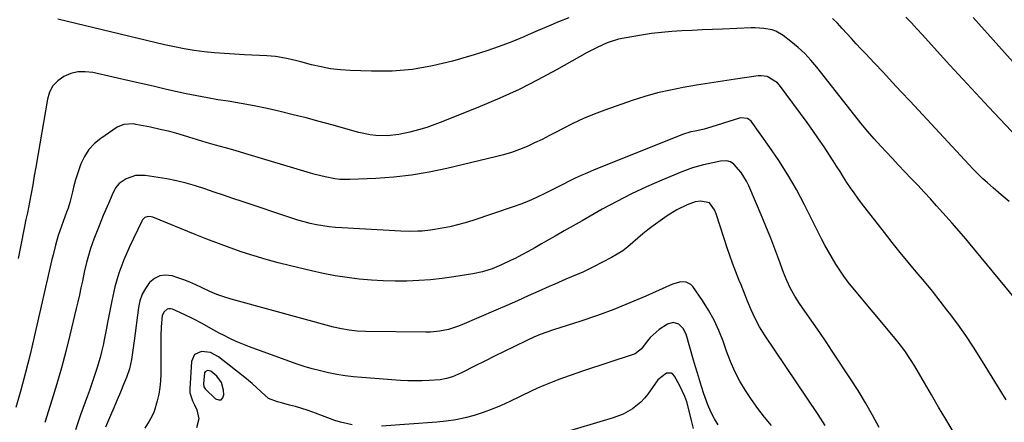
# Model space of a CAD drawing. Units: inches. Extents: x 1846801 to 1852104, y 410597 to 415960.
# Drawn here: x 1847527 to 1847925, y 414228 to 414391 of the extents above; entities that cross this region are included whole.
import ezdxf

# ---------------------------------------------------------------- set-up
doc = ezdxf.new("R2010")
doc.units = ezdxf.units.IN
doc.header["$MEASUREMENT"] = 0
for name, color, linetype in [('1', 7, 'Continuous'), ('7', 7, 'Continuous'), ('8', 7, 'Continuous')]:
    doc.layers.add(name, color=color, linetype=linetype)

msp = doc.modelspace()

# ---------------------------------------------------------------- linework, layer by layer
at = {"layer": '1', "color": 18}
msp.add_polyline3d([(1847602.09, 414248.46, 1846), (1847601.81, 414248.02, 1846), (1847601.4, 414243.5, 1846), (1847601.59, 414242.33, 1846), (1847602.06, 414241.56, 1846), (1847602.27, 414241.34, 1846), (1847606.35, 414237.5, 1846), (1847607.59, 414237.09, 1846), (1847608.59, 414237.15, 1846), (1847609.26, 414237.91, 1846), (1847609.71, 414239.12, 1846), (1847609.54, 414241.03, 1846), (1847608.71, 414244.09, 1846), (1847606.86, 414246.67, 1846), (1847604.36, 414248.71, 1846), (1847603.09, 414248.91, 1846), (1847602.09, 414248.46, 1846)], dxfattribs=at)
at = {"layer": '7', "color": 18}
for points in [[(1847929.75, 414343.2, 1864), (1847918.43, 414355.23, 1864), (1847913.17, 414360.85, 1864), (1847907.94, 414366.5, 1864), (1847902.74, 414372.17, 1864), (1847897.57, 414377.87, 1864), (1847891.62, 414384.46, 1864), (1847889.41, 414386.86, 1864), (1847887.18, 414389.23, 1864), (1847884.91, 414391.56, 1864)], [(1847748.89, 414391.36, 1862), (1847744.76, 414389.67, 1862), (1847740.65, 414387.96, 1862), (1847736.56, 414386.21, 1862), (1847732.47, 414384.44, 1862), (1847730.79, 414383.7, 1862), (1847725.84, 414381.63, 1862), (1847720.84, 414379.7, 1862), (1847715.77, 414377.97, 1862), (1847710.65, 414376.36, 1862), (1847701.93, 414373.82, 1862), (1847693.89, 414371.89, 1862), (1847685.79, 414370.47, 1862), (1847677.59, 414369.84, 1862), (1847669.32, 414369.73, 1862), (1847660.63, 414370.03, 1862), (1847656.68, 414370.3, 1862), (1847652.76, 414370.75, 1862), (1847648.88, 414371.47, 1862), (1847645.03, 414372.37, 1862), (1847640.76, 414373.53, 1862), (1847639.06, 414373.97, 1862), (1847635.64, 414374.77, 1862), (1847632.19, 414375.43, 1862), (1847630.45, 414375.67, 1862), (1847626.96, 414375.96, 1862), (1847618.04, 414376.36, 1862), (1847613.97, 414376.58, 1862), (1847609.9, 414376.85, 1862), (1847605.83, 414377.21, 1862), (1847601.78, 414377.62, 1862), (1847597.73, 414378.14, 1862), (1847593.71, 414378.77, 1862), (1847589.71, 414379.54, 1862), (1847585.72, 414380.42, 1862), (1847542.67, 414390.73, 1862)], [(1847926.63, 414317.19, 1862), (1847923.4, 414319.88, 1862), (1847920.19, 414322.62, 1862), (1847917.83, 414324.72, 1862), (1847915.9, 414326.5, 1862), (1847914, 414328.32, 1862), (1847912.15, 414330.2, 1862), (1847910.34, 414332.1, 1862), (1847886.72, 414357.6, 1862), (1847883.1, 414361.49, 1862), (1847879.47, 414365.37, 1862), (1847875.84, 414369.25, 1862), (1847872.19, 414373.11, 1862), (1847868.73, 414376.76, 1862), (1847866.82, 414378.8, 1862), (1847864.91, 414380.86, 1862), (1847863.02, 414382.92, 1862), (1847861.13, 414384.99, 1862), (1847859.24, 414387.05, 1862), (1847857.32, 414389.09, 1862), (1847855.36, 414391.09, 1862)], [(1847943.16, 414356.72, 1866), (1847912.03, 414391.47, 1866)], [(1847925.47, 414237.16, 1858), (1847915.23, 414253.66, 1858), (1847912.2, 414258.38, 1858), (1847909.09, 414263.04, 1858), (1847905.85, 414267.6, 1858), (1847902.52, 414272.11, 1858), (1847901.9, 414272.93, 1858), (1847898.78, 414276.96, 1858), (1847895.62, 414280.95, 1858), (1847892.4, 414284.89, 1858), (1847889.14, 414288.8, 1858), (1847885.88, 414292.71, 1858), (1847882.64, 414296.64, 1858), (1847879.45, 414300.61, 1858), (1847876.3, 414304.61, 1858), (1847867.06, 414316.47, 1858), (1847865.51, 414318.52, 1858), (1847864, 414320.6, 1858), (1847862.55, 414322.72, 1858), (1847861.15, 414324.87, 1858), (1847859.77, 414327.04, 1858), (1847858.39, 414329.21, 1858), (1847857, 414331.38, 1858), (1847855.62, 414333.55, 1858), (1847854.11, 414335.9, 1858), (1847851.93, 414339.22, 1858), (1847849.72, 414342.52, 1858), (1847847.44, 414345.77, 1858), (1847845.12, 414348.99, 1858), (1847833.99, 414364.17, 1858), (1847833.17, 414365.11, 1858), (1847828.98, 414367.62, 1858), (1847826.56, 414367.94, 1858), (1847825.32, 414367.87, 1858), (1847816.23, 414366.55, 1858), (1847810.94, 414365.76, 1858), (1847805.66, 414364.94, 1858), (1847800.38, 414364.09, 1858), (1847795.11, 414363.2, 1858), (1847789.87, 414362.17, 1858), (1847784.67, 414360.97, 1858), (1847779.54, 414359.51, 1858), (1847774.46, 414357.89, 1858), (1847763.45, 414354.08, 1858), (1847759.08, 414352.45, 1858), (1847754.78, 414350.67, 1858), (1847750.56, 414348.69, 1858), (1847746.41, 414346.56, 1858), (1847744.11, 414345.31, 1858), (1847741.13, 414343.74, 1858), (1847738.14, 414342.23, 1858), (1847735.1, 414340.8, 1858), (1847732.04, 414339.42, 1858), (1847728.93, 414338.16, 1858), (1847725.78, 414337.01, 1858), (1847722.58, 414336.04, 1858), (1847719.34, 414335.17, 1858), (1847699.68, 414330.45, 1858), (1847692.58, 414328.97, 1858), (1847685.44, 414327.76, 1858), (1847678.25, 414326.97, 1858), (1847671.01, 414326.47, 1858), (1847660.55, 414326.04, 1858), (1847656.5, 414326.11, 1858), (1847654.49, 414326.34, 1858), (1847650.5, 414327.08, 1858), (1847646.55, 414328.06, 1858), (1847644.6, 414328.61, 1858), (1847618.1, 414336.55, 1858), (1847614.19, 414337.69, 1858), (1847610.28, 414338.77, 1858), (1847606.36, 414339.86, 1858), (1847602.47, 414341.03, 1858), (1847595.52, 414343.19, 1858), (1847591.69, 414344.32, 1858), (1847587.85, 414345.36, 1858), (1847583.97, 414346.29, 1858), (1847580.07, 414347.13, 1858), (1847574.2, 414348.3, 1858), (1847573.22, 414348.45, 1858), (1847569.32, 414348.27, 1858), (1847567.51, 414347.6, 1858), (1847566.66, 414347.12, 1858), (1847559.97, 414342.62, 1858), (1847557.4, 414340.51, 1858), (1847555.17, 414338.14, 1858), (1847553.42, 414335.39, 1858), (1847552.01, 414332.38, 1858), (1847551.42, 414330.71, 1858), (1847550.61, 414328.32, 1858), (1847549.85, 414325.92, 1858), (1847549.17, 414323.49, 1858), (1847548.55, 414321.04, 1858), (1847547.5, 414316.7, 1858), (1847546.8, 414314.47, 1858), (1847546.19, 414312.82, 1858), (1847544.77, 414309.06, 1858), (1847544.09, 414307.18, 1858), (1847542.83, 414303.39, 1858), (1847541.72, 414299.56, 1858), (1847540.72, 414295.69, 1858), (1847540.26, 414293.75, 1858), (1847533.16, 414262.57, 1858), (1847531.46, 414255.37, 1858), (1847529.67, 414248.2, 1858), (1847527.76, 414241.06, 1858), (1847525.76, 414233.94, 1858)], [(1847904.04, 414224.35, 1856), (1847901.1, 414229.24, 1856), (1847898.17, 414234.14, 1856), (1847895.27, 414239.06, 1856), (1847892.4, 414244, 1856), (1847888.54, 414250.68, 1856), (1847886.6, 414253.83, 1856), (1847884.49, 414256.87, 1856), (1847882.25, 414259.82, 1856), (1847879.92, 414262.7, 1856), (1847863.54, 414282.36, 1856), (1847861.71, 414284.66, 1856), (1847859.94, 414287, 1856), (1847858.27, 414289.41, 1856), (1847856.66, 414291.87, 1856), (1847855.14, 414294.38, 1856), (1847853.66, 414296.93, 1856), (1847852.26, 414299.51, 1856), (1847850.9, 414302.12, 1856), (1847844, 414315.85, 1856), (1847840.76, 414321.94, 1856), (1847837.34, 414327.92, 1856), (1847833.63, 414333.72, 1856), (1847829.73, 414339.41, 1856), (1847822.43, 414349.54, 1856), (1847820.96, 414350.68, 1856), (1847818.4, 414350.88, 1856), (1847817.76, 414350.74, 1856), (1847804.5, 414346.65, 1856), (1847802.96, 414346.23, 1856), (1847799.83, 414345.61, 1856), (1847798.13, 414345.24, 1856), (1847794.84, 414344.21, 1856), (1847758.84, 414329.8, 1856), (1847756.38, 414328.77, 1856), (1847753.93, 414327.7, 1856), (1847751.5, 414326.57, 1856), (1847749.1, 414325.4, 1856), (1847746.71, 414324.2, 1856), (1847744.32, 414322.99, 1856), (1847741.94, 414321.78, 1856), (1847739.55, 414320.57, 1856), (1847735.54, 414318.61, 1856), (1847732.56, 414317.29, 1856), (1847729.52, 414316.09, 1856), (1847726.45, 414314.99, 1856), (1847710.16, 414309.53, 1856), (1847707.09, 414308.58, 1856), (1847704, 414307.72, 1856), (1847700.87, 414307, 1856), (1847697.72, 414306.37, 1856), (1847693.08, 414305.58, 1856), (1847689.66, 414305.22, 1856), (1847687.94, 414305.12, 1856), (1847684.49, 414305.07, 1856), (1847681.05, 414305.18, 1856), (1847657.3, 414306.47, 1856), (1847654.73, 414306.67, 1856), (1847652.17, 414306.94, 1856), (1847649.62, 414307.32, 1856), (1847647.08, 414307.77, 1856), (1847644.57, 414308.33, 1856), (1847642.06, 414308.95, 1856), (1847639.59, 414309.66, 1856), (1847637.13, 414310.43, 1856), (1847617.06, 414317.13, 1856), (1847613.29, 414318.4, 1856), (1847609.52, 414319.69, 1856), (1847605.76, 414320.99, 1856), (1847602.01, 414322.31, 1856), (1847598.23, 414323.53, 1856), (1847594.42, 414324.62, 1856), (1847590.55, 414325.51, 1856), (1847586.65, 414326.27, 1856), (1847577.91, 414327.72, 1856), (1847573.94, 414327.67, 1856), (1847570.23, 414326.25, 1856), (1847567.4, 414324.47, 1856), (1847565.92, 414322.69, 1856), (1847564.54, 414319.81, 1856), (1847563.08, 414316.4, 1856), (1847562.04, 414313.96, 1856), (1847561.02, 414311.51, 1856), (1847560.02, 414309.06, 1856), (1847559.03, 414306.6, 1856), (1847557.18, 414301.93, 1856), (1847555.83, 414298.21, 1856), (1847555.25, 414296.32, 1856), (1847554.24, 414292.49, 1856), (1847553.34, 414288.63, 1856), (1847552.58, 414285.02, 1856), (1847552, 414282.25, 1856), (1847551.39, 414279.48, 1856), (1847550.76, 414276.72, 1856), (1847550.11, 414273.96, 1856), (1847547.52, 414263.24, 1856), (1847545.86, 414256.64, 1856), (1847544.11, 414250.06, 1856), (1847542.22, 414243.52, 1856), (1847540.24, 414237, 1856), (1847537.38, 414227.89, 1856)], [(1847874.2, 414225.93, 1854), (1847871.48, 414230.96, 1854), (1847868.66, 414235.93, 1854), (1847865.68, 414240.81, 1854), (1847862.6, 414245.62, 1854), (1847855.19, 414256.8, 1854), (1847852.71, 414260.52, 1854), (1847850.2, 414264.22, 1854), (1847847.66, 414267.91, 1854), (1847845.1, 414271.58, 1854), (1847841.97, 414276.01, 1854), (1847840.06, 414278.97, 1854), (1847838.38, 414282.06, 1854), (1847836.9, 414285.26, 1854), (1847835.59, 414288.54, 1854), (1847833.65, 414293.8, 1854), (1847832.04, 414298.08, 1854), (1847830.4, 414302.34, 1854), (1847828.69, 414306.57, 1854), (1847826.94, 414310.79, 1854), (1847821.57, 414323.47, 1854), (1847820.67, 414325.34, 1854), (1847818.46, 414328.81, 1854), (1847815.53, 414332.24, 1854), (1847814.22, 414333.21, 1854), (1847812.65, 414333.58, 1854), (1847810.13, 414333.44, 1854), (1847806.98, 414332.77, 1854), (1847803.27, 414331.92, 1854), (1847798.84, 414330.7, 1854), (1847794.53, 414329.11, 1854), (1847786.42, 414325.74, 1854), (1847780.29, 414323.05, 1854), (1847774.22, 414320.23, 1854), (1847768.27, 414317.19, 1854), (1847762.38, 414314.01, 1854), (1847754.24, 414309.42, 1854), (1847750.62, 414307.37, 1854), (1847747, 414305.31, 1854), (1847743.39, 414303.23, 1854), (1847739.78, 414301.15, 1854), (1847737.83, 414300.01, 1854), (1847735.19, 414298.51, 1854), (1847732.54, 414297.04, 1854), (1847729.87, 414295.6, 1854), (1847727.19, 414294.19, 1854), (1847725.42, 414293.28, 1854), (1847721.75, 414291.53, 1854), (1847717.98, 414290, 1854), (1847714.11, 414288.77, 1854), (1847710.14, 414287.94, 1854), (1847702.53, 414286.74, 1854), (1847697.8, 414286.09, 1854), (1847693.07, 414285.57, 1854), (1847688.31, 414285.25, 1854), (1847683.55, 414285.05, 1854), (1847678.78, 414285.04, 1854), (1847674.01, 414285.14, 1854), (1847669.25, 414285.42, 1854), (1847664.27, 414285.84, 1854), (1847659.42, 414286.44, 1854), (1847654.6, 414287.17, 1854), (1847649.81, 414288.08, 1854), (1847645.04, 414289.13, 1854), (1847636.51, 414291.17, 1854), (1847631.6, 414292.42, 1854), (1847626.71, 414293.76, 1854), (1847621.86, 414295.22, 1854), (1847617.04, 414296.77, 1854), (1847612.25, 414298.43, 1854), (1847607.48, 414300.15, 1854), (1847602.75, 414301.96, 1854), (1847598.04, 414303.84, 1854), (1847580.97, 414310.82, 1854), (1847580.34, 414311, 1854), (1847579.06, 414311.05, 1854), (1847577.82, 414310.64, 1854), (1847576.88, 414309.81, 1854), (1847576.53, 414309.26, 1854), (1847571.6, 414298.9, 1854), (1847569.32, 414293.6, 1854), (1847567.31, 414288.2, 1854), (1847565.72, 414282.67, 1854), (1847564.39, 414277.05, 1854), (1847562.56, 414267.67, 1854), (1847562.37, 414266.67, 1854), (1847562.01, 414264.67, 1854), (1847561.28, 414260.68, 1854), (1847561.05, 414259.69, 1854), (1847560.27, 414256.45, 1854), (1847559.69, 414254.19, 1854), (1847558.4, 414249.7, 1854), (1847556.93, 414245.26, 1854), (1847555.4, 414240.85, 1854), (1847554.62, 414238.65, 1854), (1847551.86, 414230.98, 1854), (1847549.77, 414224.93, 1854)], [(1847852.41, 414226.8, 1852), (1847850.46, 414229.7, 1852), (1847849.48, 414231.15, 1852), (1847827.83, 414263.28, 1852), (1847825.82, 414266.53, 1852), (1847824.07, 414269.93, 1852), (1847822.5, 414273.42, 1852), (1847821.03, 414276.96, 1852), (1847818.4, 414283.55, 1852), (1847817.71, 414285.3, 1852), (1847816.34, 414288.78, 1852), (1847814.99, 414292.28, 1852), (1847813.72, 414295.81, 1852), (1847813.12, 414297.59, 1852), (1847808.34, 414312.21, 1852), (1847807.68, 414313.86, 1852), (1847805.64, 414316.6, 1852), (1847802.23, 414317.33, 1852), (1847799.89, 414317.03, 1852), (1847796.7, 414315.81, 1852), (1847792.52, 414313.79, 1852), (1847788.6, 414311.31, 1852), (1847782.97, 414307.28, 1852), (1847780.85, 414305.7, 1852), (1847778.76, 414304.07, 1852), (1847776.74, 414302.36, 1852), (1847774.77, 414300.6, 1852), (1847772.76, 414298.88, 1852), (1847770.67, 414297.29, 1852), (1847768.45, 414295.87, 1852), (1847766.16, 414294.56, 1852), (1847758.92, 414290.83, 1852), (1847754.5, 414288.67, 1852), (1847749.99, 414286.72, 1852), (1847747.71, 414285.78, 1852), (1847743.19, 414283.84, 1852), (1847740.94, 414282.84, 1852), (1847736.81, 414280.97, 1852), (1847732.49, 414279.04, 1852), (1847728.17, 414277.11, 1852), (1847723.84, 414275.21, 1852), (1847719.5, 414273.33, 1852), (1847705.66, 414267.35, 1852), (1847703.92, 414266.66, 1852), (1847700.37, 414265.54, 1852), (1847696.71, 414264.78, 1852), (1847693.01, 414264.42, 1852), (1847691.14, 414264.39, 1852), (1847666.77, 414264.7, 1852), (1847663.53, 414264.84, 1852), (1847660.31, 414265.2, 1852), (1847657.12, 414265.75, 1852), (1847653.97, 414266.5, 1852), (1847614.07, 414277.33, 1852), (1847612.59, 414277.74, 1852), (1847609.66, 414278.62, 1852), (1847606.77, 414279.6, 1852), (1847603.96, 414280.79, 1852), (1847600.7, 414282.45, 1852), (1847598.37, 414283.59, 1852), (1847596, 414284.64, 1852), (1847593.58, 414285.56, 1852), (1847591.12, 414286.39, 1852), (1847588.75, 414287.12, 1852), (1847586.18, 414287.41, 1852), (1847583.78, 414287.14, 1852), (1847581.62, 414286.05, 1852), (1847579.62, 414284.41, 1852), (1847578.02, 414282.11, 1852), (1847576.7, 414279.69, 1852), (1847575.81, 414277.08, 1852), (1847575.21, 414274.35, 1852), (1847573.44, 414260.97, 1852), (1847572.93, 414257.18, 1852), (1847572.39, 414253.39, 1852), (1847571.6, 414249.67, 1852), (1847570.36, 414246.07, 1852), (1847569.22, 414243.32, 1852), (1847567.92, 414240.19, 1852), (1847566.6, 414237.05, 1852), (1847565.29, 414233.92, 1852), (1847563.96, 414230.78, 1852), (1847561.95, 414226.03, 1852)], [(1847809.12, 414227.01, 1848), (1847807.64, 414229.41, 1848), (1847806.36, 414231.95, 1848), (1847805.07, 414235.1, 1848), (1847803.45, 414239.53, 1848), (1847802.47, 414242.53, 1848), (1847801.66, 414245.16, 1848), (1847800.85, 414247.8, 1848), (1847800.06, 414250.44, 1848), (1847799.28, 414253.08, 1848), (1847796.22, 414263.63, 1848), (1847795.09, 414265.91, 1848), (1847793.24, 414267.67, 1848), (1847791.01, 414268.33, 1848), (1847788.78, 414267.66, 1848), (1847785.43, 414265.43, 1848), (1847784.12, 414264.45, 1848), (1847781.76, 414262.21, 1848), (1847779.74, 414259.64, 1848), (1847778.17, 414257.7, 1848), (1847775.65, 414255.66, 1848), (1847774.9, 414255.35, 1848), (1847754.84, 414248.75, 1848), (1847752.15, 414247.85, 1848), (1847749.47, 414246.94, 1848), (1847746.8, 414245.99, 1848), (1847744.13, 414245.03, 1848), (1847741.48, 414244.02, 1848), (1847738.86, 414242.95, 1848), (1847736.27, 414241.81, 1848), (1847733.7, 414240.62, 1848), (1847725.05, 414236.45, 1848), (1847721.55, 414234.86, 1848), (1847717.99, 414233.37, 1848), (1847714.38, 414232.05, 1848), (1847710.72, 414230.84, 1848), (1847707, 414229.84, 1848), (1847703.26, 414229.01, 1848), (1847699.46, 414228.44, 1848), (1847695.64, 414228.05, 1848), (1847673.36, 414226.52, 1848)], [(1847661.39, 414227.01, 1848), (1847656.73, 414228.08, 1848), (1847654.45, 414228.82, 1848), (1847645.59, 414232.06, 1848), (1847643.26, 414232.87, 1848), (1847638.54, 414234.35, 1848), (1847636.15, 414235, 1848), (1847632.92, 414235.85, 1848), (1847631.35, 414236.24, 1848), (1847627.67, 414237.63, 1848), (1847624.72, 414240.37, 1848), (1847621.14, 414243.64, 1848), (1847617.4, 414246.72, 1848), (1847607.46, 414254.47, 1848), (1847604.23, 414256.16, 1848), (1847600.62, 414256.62, 1848), (1847597.82, 414255.37, 1848), (1847596.56, 414252.58, 1848), (1847595.9, 414241.58, 1848), (1847595.98, 414239.89, 1848), (1847597.06, 414236.67, 1848), (1847597.78, 414235.1, 1848), (1847598.77, 414233.02, 1848), (1847599.57, 414229.41, 1848), (1847598.67, 414225.82, 1848)], [(1847799.19, 414225.56, 1846), (1847798.45, 414228.82, 1846), (1847797.67, 414232.08, 1846), (1847796.53, 414236.23, 1846), (1847795.75, 414238.46, 1846), (1847793.75, 414242.74, 1846), (1847791.59, 414246.67, 1846), (1847790.94, 414247.4, 1846), (1847790.19, 414247.88, 1846), (1847788.34, 414247.88, 1846), (1847784.88, 414245.21, 1846), (1847780.83, 414239.44, 1846), (1847779.48, 414237.73, 1846), (1847778.02, 414236.15, 1846), (1847774.62, 414233.46, 1846), (1847770.81, 414231.37, 1846), (1847766.74, 414229.82, 1846), (1847744.36, 414223.07, 1846)]]:
    msp.add_polyline3d(points, dxfattribs=at)
at = {"layer": '8', "color": 18}
for points in [[(1847929.3, 414277.54, 1860), (1847910.86, 414299.97, 1860), (1847909.09, 414302.1, 1860), (1847907.29, 414304.22, 1860), (1847904.56, 414307.36, 1860), (1847903.64, 414308.39, 1860), (1847899.85, 414312.61, 1860), (1847897.33, 414315.4, 1860), (1847894.81, 414318.18, 1860), (1847892.26, 414320.94, 1860), (1847889.7, 414323.69, 1860), (1847887.13, 414326.42, 1860), (1847884.56, 414329.16, 1860), (1847881.99, 414331.89, 1860), (1847879.41, 414334.63, 1860), (1847874.85, 414339.46, 1860), (1847873.46, 414340.96, 1860), (1847872.09, 414342.47, 1860), (1847869.42, 414345.56, 1860), (1847866.81, 414348.72, 1860), (1847864.27, 414351.92, 1860), (1847849.03, 414371.4, 1860), (1847846.64, 414374.22, 1860), (1847844.12, 414376.9, 1860), (1847841.4, 414379.39, 1860), (1847838.55, 414381.74, 1860), (1847835.39, 414384.16, 1860), (1847832.49, 414385.86, 1860), (1847830.91, 414386.42, 1860), (1847827.57, 414387.06, 1860), (1847824.15, 414387.27, 1860), (1847822.44, 414387.26, 1860), (1847810.95, 414386.79, 1860), (1847806.85, 414386.61, 1860), (1847802.74, 414386.44, 1860), (1847798.63, 414386.25, 1860), (1847794.53, 414386.06, 1860), (1847790.43, 414385.8, 1860), (1847786.34, 414385.44, 1860), (1847782.27, 414384.93, 1860), (1847778.21, 414384.33, 1860), (1847771.23, 414383.16, 1860), (1847768.91, 414382.69, 1860), (1847764.41, 414381.26, 1860), (1847760.3, 414379.37, 1860), (1847757.63, 414377.98, 1860), (1847756.3, 414377.25, 1860), (1847743.99, 414370.31, 1860), (1847736.45, 414366.25, 1860), (1847728.81, 414362.39, 1860), (1847721.02, 414358.84, 1860), (1847713.14, 414355.48, 1860), (1847698.1, 414349.42, 1860), (1847694.83, 414348.19, 1860), (1847691.53, 414347.05, 1860), (1847688.18, 414346.06, 1860), (1847684.79, 414345.17, 1860), (1847680.25, 414344.17, 1860), (1847675.63, 414343.7, 1860), (1847670.97, 414343.82, 1860), (1847668.66, 414344.09, 1860), (1847664.11, 414345.06, 1860), (1847653.28, 414348.08, 1860), (1847648.1, 414349.5, 1860), (1847642.9, 414350.88, 1860), (1847637.68, 414352.19, 1860), (1847632.46, 414353.47, 1860), (1847627.21, 414354.65, 1860), (1847621.95, 414355.75, 1860), (1847616.67, 414356.73, 1860), (1847611.36, 414357.62, 1860), (1847607.3, 414358.26, 1860), (1847603, 414358.98, 1860), (1847598.72, 414359.77, 1860), (1847594.45, 414360.64, 1860), (1847590.19, 414361.57, 1860), (1847585.95, 414362.55, 1860), (1847581.7, 414363.53, 1860), (1847577.45, 414364.5, 1860), (1847573.2, 414365.47, 1860), (1847556.72, 414369.21, 1860), (1847553.7, 414369.56, 1860), (1847550.74, 414369.48, 1860), (1847547.87, 414368.77, 1860), (1847545.05, 414367.64, 1860), (1847542.66, 414365.89, 1860), (1847540.7, 414363.83, 1860), (1847539.36, 414361.31, 1860), (1847538.46, 414358.49, 1860), (1847533.77, 414331.01, 1860), (1847533.16, 414327.48, 1860), (1847532.52, 414323.95, 1860), (1847531.86, 414320.42, 1860), (1847531.19, 414316.89, 1860), (1847530.35, 414312.61, 1860), (1847529.79, 414309.86, 1860), (1847529.2, 414307.11, 1860), (1847528.61, 414304.37, 1860), (1847528.07, 414301.62, 1860), (1847527.29, 414297.51, 1860), (1847526.62, 414294.09, 1860)], [(1847830.72, 414226.77, 1850), (1847827.88, 414230.15, 1850), (1847825.16, 414233.61, 1850), (1847822.61, 414237.21, 1850), (1847820.17, 414240.89, 1850), (1847817.96, 414244.7, 1850), (1847815.93, 414248.59, 1850), (1847814.18, 414252.62, 1850), (1847812.6, 414256.73, 1850), (1847811.18, 414260.84, 1850), (1847809.5, 414265.12, 1850), (1847807.59, 414269.29, 1850), (1847805.34, 414273.29, 1850), (1847802.86, 414277.17, 1850), (1847798.91, 414282.82, 1850), (1847798.15, 414283.62, 1850), (1847796.31, 414284.6, 1850), (1847794.06, 414284.71, 1850), (1847790.73, 414283.82, 1850), (1847780.04, 414278.98, 1850), (1847773.59, 414276.19, 1850), (1847767.07, 414273.54, 1850), (1847760.47, 414271.13, 1850), (1847753.81, 414268.86, 1850), (1847742.75, 414265.31, 1850), (1847740.06, 414264.4, 1850), (1847737.39, 414263.41, 1850), (1847734.76, 414262.33, 1850), (1847732.17, 414261.15, 1850), (1847726.73, 414258.54, 1850), (1847722.79, 414256.63, 1850), (1847718.86, 414254.71, 1850), (1847714.95, 414252.75, 1850), (1847711.04, 414250.77, 1850), (1847705.54, 414247.96, 1850), (1847704.38, 414247.4, 1850), (1847702.01, 414246.43, 1850), (1847699.55, 414245.67, 1850), (1847697.03, 414245.21, 1850), (1847692.56, 414244.9, 1850), (1847689.67, 414244.79, 1850), (1847686.79, 414244.75, 1850), (1847683.9, 414244.82, 1850), (1847681.02, 414244.97, 1850), (1847665.34, 414246.07, 1850), (1847661.97, 414246.38, 1850), (1847658.61, 414246.79, 1850), (1847655.26, 414247.33, 1850), (1847651.93, 414247.96, 1850), (1847648.64, 414248.74, 1850), (1847645.36, 414249.6, 1850), (1847642.13, 414250.6, 1850), (1847638.92, 414251.69, 1850), (1847620.04, 414258.54, 1850), (1847617.36, 414259.58, 1850), (1847614.7, 414260.68, 1850), (1847612.1, 414261.88, 1850), (1847609.52, 414263.15, 1850), (1847608.04, 414263.91, 1850), (1847604.43, 414265.83, 1850), (1847600.88, 414267.85, 1850), (1847597.3, 414269.82, 1850), (1847593.62, 414271.59, 1850), (1847588.98, 414273.69, 1850), (1847588.2, 414273.88, 1850), (1847587.46, 414273.89, 1850), (1847586.75, 414273.66, 1850), (1847585.52, 414272.62, 1850), (1847584.79, 414271.17, 1850), (1847584.36, 414266.59, 1850), (1847584.22, 414262.93, 1850), (1847584.21, 414261.09, 1850), (1847584.26, 414247.54, 1850), (1847584.15, 414244.78, 1850), (1847583.89, 414242.05, 1850), (1847583.4, 414239.34, 1850), (1847582.75, 414236.66, 1850), (1847581.48, 414232.41, 1850), (1847580.61, 414230.4, 1850), (1847579.52, 414228.49, 1850), (1847577.8, 414225.66, 1850)]]:
    msp.add_polyline3d(points, dxfattribs=at)

doc.saveas('drawing.dxf')
